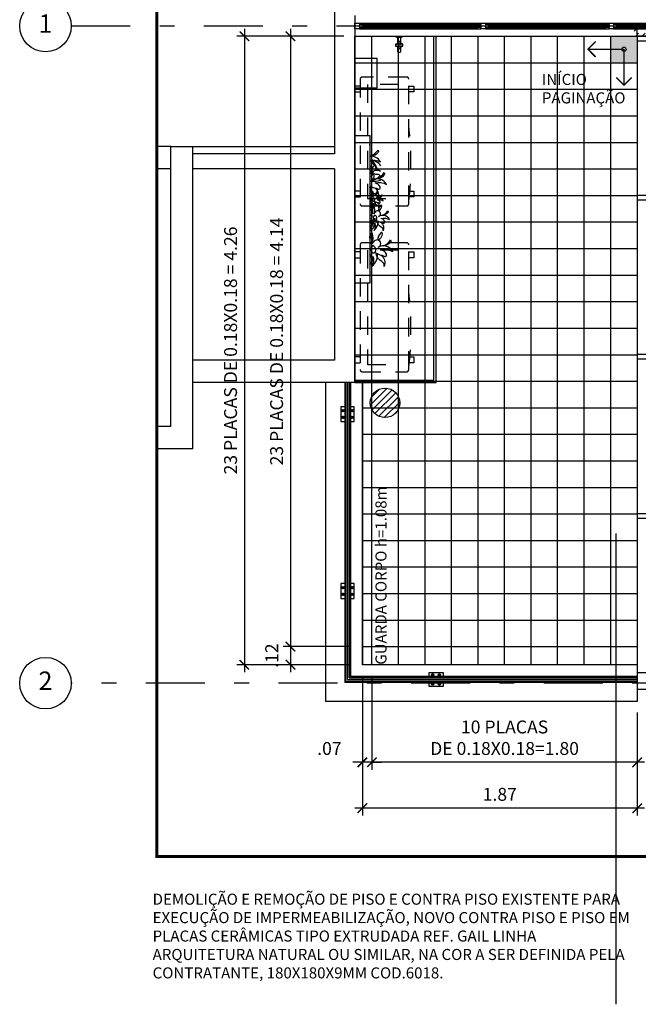
# Model space of a CAD drawing. Units: millimetres. Extents: x 155 to 225, y 5 to 112.
# Drawn here: x 195 to 199, y 5 to 11 of the extents above; entities that cross this region are included whole.
import ezdxf
from ezdxf.enums import TextEntityAlignment as Align

# ---------------------------------------------------------------- set-up
doc = ezdxf.new("R2010")
doc.units = ezdxf.units.MM
for name, pattern in [('CONTINUO', [0]), ('EIXO', [2, 1, -0.5, 0, -0.5]), ('HIDDEN2', [0.1875, 0.125, -0.0625]), ('PROJEÇÃO', [0.1875, 0.125, -0.0625])]:
    doc.linetypes.add(name, pattern=pattern)
doc.layers.get('Defpoints').update_dxf_attribs({"color": 2})
for name, color, linetype in [('A-AR', 170, 'PROJEÇÃO'), ('A-chamadas', 1, 'Continuous'), ('A-construir', 60, 'Continuous'), ('A-cotas', 1, 'Continuous'), ('A-eixo', 96, 'EIXO'), ('A-esqua-001', 1, 'Continuous'), ('A-esqua-002', 2, 'Continuous'), ('A-forro', 2, 'Continuous'), ('A-FORROS', 122, 'CONTINUO'), ('A-hatch-construir', 12, 'Continuous'), ('A-piso', 1, 'Continuous'), ('A-PROJECAO', 1, 'HIDDEN2'), ('A-sanit-001', 1, 'Continuous'), ('A-VEGETACAO', 92, 'Continuous')]:
    doc.layers.add(name, color=color, linetype=linetype)
doc.styles.add('A000', font='ARIALBD.TTF')
doc.styles.add('ROMANS', font='romans.shx')
doc.dimstyles.new('EXEC_50', dxfattribs={"dimscale": 50, "dimtxt": 0.00175, "dimasz": 0.0013, "dimexe": 0.001, "dimexo": 0.0015, "dimgap": 0.001, "dimtad": 1, "dimzin": 4, "dimdsep": 46, "dimtxsty": 'ROMANS', "dimblk": 'ARCHTICK', "dimcen": 0.00075, "dimdle": 0.001, "dimclrd": 256, "dimclre": 256, "dimclrt": 2, "dimazin": 0, "dimtfac": 1, "dimtix": 1, "dimtmove": 2, "dimatfit": 3, "dimldrblk": 'DOT', "dimfxl": 0, "dimtvp": 1, "dimtolj": 1, "dimtzin": 0, "dimarcsym": 0})

# ---------------------------------------------------------------- blocks, each defined once
blk = doc.blocks.new('A$C51C5520B')
at = {"layer": 'A-sanit-001', "color": 251}
for points in [[(0.041, -0.0066), (0.0088, -0.0066, -0.087472), (0.0082, -0.0065), (0.001, -0.0039, -0.315291), (0, -0.0025), (0, 0), (0.025, 0), (0.05, 0), (0.05, -0.0025, -0.315301), (0.049, -0.0039), (0.0415, -0.0066)], [(0.0491, -0.0661, 0.127893), (0.0491, -0.0536, 0.321173), (0.0483, -0.0528, -0.371886), (0.032, -0.0366, 0.321173), (0.0313, -0.0357, 0.127893), (0.0187, -0.0357, 0.321173), (0.0179, -0.0366, -0.371881), (0.0017, -0.0528, 0.321173), (0.0008, -0.0536, 0.127893), (0.0008, -0.0661, 0.321173), (0.0017, -0.0669, -0.371886), (0.0179, -0.0831, 0.321173), (0.0187, -0.084, 0.127893), (0.0313, -0.084, 0.321173), (0.032, -0.0831, -0.371886), (0.0483, -0.0669, 0.321173)], [(0.0204, -0.0371, 0.318022), (0.0196, -0.038, -0.3349), (0.0031, -0.0545, 0.318509), (0.0023, -0.0553, 0.099793), (0.0023, -0.0644, 0.318332), (0.0031, -0.0652, -0.334904), (0.0196, -0.0817, 0.318344), (0.0204, -0.0826, 0.09979), (0.0296, -0.0826, 0.318344), (0.0303, -0.0817, -0.334904), (0.0469, -0.0652, 0.318344), (0.0477, -0.0644, 0.09979), (0.0477, -0.0553, 0.318344), (0.0469, -0.0545, -0.334905), (0.0303, -0.038, 0.318344), (0.0296, -0.0371, 0.099801)], [(0.0335, -0.0598, 1), (0.0165, -0.0598, 1)], [(0.0315, -0.0598, 1), (0.0185, -0.0598, 1)]]:
    blk.add_lwpolyline(points, format="xyb", close=True, dxfattribs=at)
blk.add_lwpolyline([(0.041, -0.0066), (0.041, -0.007, -0.388921), (0.0391, -0.0089), (0.0375, -0.0091), (0.0125, -0.0091), (0.0108, -0.0089, -0.388902), (0.009, -0.007), (0.009, -0.0066)], format="xyb", dxfattribs=at)
for points in [[(0.0144, -0.0091), (0.0144, -0.0459)], [(0.0356, -0.0459), (0.0356, -0.0091)], [(0.0356, -0.0395), (0.0356, -0.0382)], [(0.0144, -0.0742), (0.0144, -0.1009), (0.0147, -0.103), (0.0158, -0.105), (0.0175, -0.1067), (0.0197, -0.1081), (0.0222, -0.1089), (0.025, -0.1092), (0.0277, -0.1089), (0.0303, -0.1081), (0.0325, -0.1067), (0.0341, -0.105), (0.0352, -0.103), (0.0356, -0.1009), (0.0356, -0.0742)]]:
    blk.add_lwpolyline(points, dxfattribs=at)
blk = doc.blocks.new('EIXO-TXT')
at = {"layer": 'A-eixo', "linetype": 'Continuous', "ltscale": 0.4}
blk.add_circle((0, 0.35), 0.35, dxfattribs=at)
at = {"layer": 'A-eixo', "color": 2, "linetype": 'Continuous', "style": 'A000', "flags": 8}
blk.add_attdef('NE', text='', height=0.25, dxfattribs=at).set_placement((0, 0.35), align=Align.MIDDLE)
blk = doc.blocks.new('A$C5DC61196')
at = {"layer": 'A-FORROS', "color": 2, "const_width": 0.0117}
for points in [[(0.0619, 0.2285), (0, 0.2907), (-0.0622, 0.2288)], [(0.2285, -0.0619), (0.2907, 0), (0.2288, 0.0622)]]:
    blk.add_lwpolyline(points, dxfattribs=at)
at = {"layer": 'A-FORROS', "color": 2}
blk.add_lwpolyline([(0.2907, 0), (0, 0), (0, 0.2907)], dxfattribs=at)
blk.add_circle((0, 0), 0.0168, dxfattribs=at)
blk = doc.blocks.new('_ArchTick')
at = {"color": 0, "linetype": 'ByBlock', "const_width": 0.15}
blk.add_lwpolyline([(-0.5, -0.5), (0.5, 0.5)], dxfattribs=at)
blk = doc.blocks.new('*D102')
at = {"layer": 'A-cotas', "lineweight": -2}
for p, q in [((196.9696, 11.3633), (196.5563, 11.3633)), ((196.6063, 11.4133), (196.6063, 7.1733)), ((197.0196, 7.2233), (196.5563, 7.2233))]:
    blk.add_line(p, q, dxfattribs=at)
at = {"layer": 'Defpoints', "color": 0}
for p in [(197.0446, 11.3633), (196.6063, 7.2233), (197.0946, 7.2233)]:
    blk.add_point(p, dxfattribs=at)
at = {"layer": 'A-cotas', "lineweight": -2, "xscale": 0.065, "yscale": 0.065, "zscale": 0.065}
for p, rotation in [((196.6063, 11.3633), 90), ((196.6063, 7.2233), 270)]:
    blk.add_blockref('_ArchTick', p, dxfattribs=dict(at, rotation=rotation))
at = {"layer": 'A-cotas', "color": 2, "insert": (196.5126, 9.2933), "char_height": 0.0875, "attachment_point": 5, "rotation": 90, "style": 'ROMANS'}
blk.add_mtext('\\A1;23{\\Fromans.shx|c1; PLACAS DE 0.}18{\\Fromans.shx|c1;X0.}18{\\Fromans.shx|c1; =} 4.14', dxfattribs=at)
blk = doc.blocks.new('_Dot')
at = {"color": 0, "lineweight": -2}
blk.add_line((-0.5, 0), (-1, 0), dxfattribs=at)
at = {"color": 0, "const_width": 0.5}
blk.add_lwpolyline([(-0.25, 0, 1), (0.25, 0, 1)], format="xyb", close=True, dxfattribs=at)
blk = doc.blocks.new('*D103')
at = {"layer": 'A-cotas', "lineweight": -2}
for p, q in [((197.0196, 7.2233), (196.5563, 7.2233)), ((196.6063, 7.2733), (196.6063, 7.0502)), ((197.0196, 7.1002), (196.5563, 7.1002))]:
    blk.add_line(p, q, dxfattribs=at)
at = {"layer": 'Defpoints', "color": 0}
for p in [(197.0946, 7.2233), (196.6063, 7.1002), (197.0946, 7.1002)]:
    blk.add_point(p, dxfattribs=at)
at = {"layer": 'A-cotas', "lineweight": -2, "xscale": 0.065, "yscale": 0.065, "zscale": 0.065}
for p, rotation in [((196.6063, 7.2233), 90), ((196.6063, 7.1002), 270)]:
    blk.add_blockref('_ArchTick', p, dxfattribs=dict(at, rotation=rotation))
at = {"layer": 'A-cotas', "color": 2, "insert": (196.4796, 7.1618), "char_height": 0.0875, "attachment_point": 5, "rotation": 90, "style": 'ROMANS'}
blk.add_mtext('\\A1;.12', dxfattribs=at)
blk = doc.blocks.new('*D104')
at = {"layer": 'A-cotas', "lineweight": -2}
for p, q in [((197.1596, 7.0252), (197.1596, 6.3882)), ((198.9596, 6.7752), (198.9596, 6.3882)), ((199.0096, 6.4382), (197.1096, 6.4382))]:
    blk.add_line(p, q, dxfattribs=at)
at = {"layer": 'Defpoints', "color": 0}
for p in [(197.1596, 7.1002), (198.9596, 6.8502), (197.1596, 6.4382)]:
    blk.add_point(p, dxfattribs=at)
at = {"layer": 'A-cotas', "lineweight": -2, "xscale": 0.065, "yscale": 0.065, "zscale": 0.065, "rotation": 180}
blk.add_blockref('_ArchTick', (197.1596, 6.4382), dxfattribs=at)
at = {"layer": 'A-cotas', "lineweight": -2, "xscale": 0.065, "yscale": 0.065, "zscale": 0.065}
blk.add_blockref('_ArchTick', (198.9596, 6.4382), dxfattribs=at)
at = {"layer": 'A-cotas', "color": 2, "insert": (198.0596, 6.6049), "char_height": 0.0875, "attachment_point": 5, "style": 'ROMANS'}
blk.add_mtext('\\A1;{\\Fromans.shx|c1;1}0{\\Fromans.shx|c1; PLACAS\\PDE 0.}18{\\Fromans.shx|c1;X0.}18{\\Fromans.shx|c1;=}1.80', dxfattribs=at)
blk = doc.blocks.new('*D105')
at = {"layer": 'A-cotas', "lineweight": -2}
for p, q in [((197.0946, 7.0252), (197.0946, 6.3882)), ((197.1596, 7.0252), (197.1596, 6.3882)), ((197.0946, 6.4382), (197.0296, 6.4382)), ((197.1596, 6.4382), (197.0946, 6.4382)), ((197.1596, 6.4382), (197.2246, 6.4382))]:
    blk.add_line(p, q, dxfattribs=at)
at = {"layer": 'Defpoints', "color": 0}
for p in [(197.0946, 7.1002), (197.1596, 7.1002), (197.0946, 6.4382)]:
    blk.add_point(p, dxfattribs=at)
at = {"layer": 'A-cotas', "lineweight": -2, "xscale": 0.065, "yscale": 0.065, "zscale": 0.065}
blk.add_blockref('_ArchTick', (197.0946, 6.4382), dxfattribs=at)
at = {"layer": 'A-cotas', "lineweight": -2, "xscale": 0.065, "yscale": 0.065, "zscale": 0.065, "rotation": 180}
blk.add_blockref('_ArchTick', (197.1596, 6.4382), dxfattribs=at)
at = {"layer": 'A-cotas', "color": 2, "insert": (196.8709, 6.5319), "char_height": 0.0875, "attachment_point": 5, "style": 'ROMANS'}
blk.add_mtext('\\A1;.07', dxfattribs=at)
blk = doc.blocks.new('*D106')
at = {"layer": 'A-cotas', "lineweight": -2}
for p, q in [((197.0946, 7.0252), (197.0946, 6.0772)), ((198.9596, 6.7752), (198.9596, 6.0772)), ((199.0096, 6.1272), (197.0446, 6.1272))]:
    blk.add_line(p, q, dxfattribs=at)
at = {"layer": 'Defpoints', "color": 0}
for p in [(197.0946, 7.1002), (198.9596, 6.8502), (197.0946, 6.1272)]:
    blk.add_point(p, dxfattribs=at)
at = {"layer": 'A-cotas', "lineweight": -2, "xscale": 0.065, "yscale": 0.065, "zscale": 0.065, "rotation": 180}
blk.add_blockref('_ArchTick', (197.0946, 6.1272), dxfattribs=at)
at = {"layer": 'A-cotas', "lineweight": -2, "xscale": 0.065, "yscale": 0.065, "zscale": 0.065}
blk.add_blockref('_ArchTick', (198.9596, 6.1272), dxfattribs=at)
at = {"layer": 'A-cotas', "color": 2, "insert": (198.0271, 6.2209), "char_height": 0.0875, "attachment_point": 5, "style": 'ROMANS'}
blk.add_mtext('\\A1;1.87', dxfattribs=at)
blk = doc.blocks.new('*D107')
at = {"layer": 'A-cotas', "lineweight": -2}
for p, q in [((196.9696, 11.3633), (196.2438, 11.3633)), ((196.2938, 11.4133), (196.2938, 7.0502)), ((197.0196, 7.1002), (196.2438, 7.1002))]:
    blk.add_line(p, q, dxfattribs=at)
at = {"layer": 'Defpoints', "color": 0}
for p in [(197.0446, 11.3633), (196.2938, 7.1002), (197.0946, 7.1002)]:
    blk.add_point(p, dxfattribs=at)
at = {"layer": 'A-cotas', "lineweight": -2, "xscale": 0.065, "yscale": 0.065, "zscale": 0.065}
for p, rotation in [((196.2938, 11.3633), 90), ((196.2938, 7.1002), 270)]:
    blk.add_blockref('_ArchTick', p, dxfattribs=dict(at, rotation=rotation))
at = {"layer": 'A-cotas', "color": 2, "insert": (196.2001, 9.2318), "char_height": 0.0875, "attachment_point": 5, "rotation": 90, "style": 'ROMANS'}
blk.add_mtext('\\A1;23{\\Fromans.shx|c1; PLACAS DE 0.}18{\\Fromans.shx|c1;X0.}18{\\Fromans.shx|c1; =} 4.26', dxfattribs=at)

msp = doc.modelspace()

# ---------------------------------------------------------------- hatches: boundary and pattern name
at = {"layer": 'A-esqua-001'}
h = msp.add_hatch(dxfattribs=at)
h.set_pattern_fill('ANSI31', color=251, scale=0.01, style=0)
h.set_pattern_definition([(45, (12.80977, -57.6111), (-0.0224506403, 0.0224506403), [])])
h.paths.add_polyline_path([(197.1481, 8.8764, 1), (197.3481, 8.8764, 1)])
at = {"layer": 'A-forro'}
msp.add_hatch(color=254, dxfattribs=at).paths.add_polyline_path([(198.9596, 11.3633), (198.7796, 11.3633), (198.7796, 11.1833), (198.9596, 11.1833)])
at = {"layer": 'A-hatch-construir'}
h = msp.add_hatch(dxfattribs=at)
h.set_pattern_fill('ANSI31', color=256, scale=0.01, style=0)
h.set_pattern_definition([(45, (-0.833713, -56.724183), (-0.0224506403, 0.0224506403), [])])
h.paths.add_polyline_path([(201.4096, 11.5733), (201.3646, 11.5733), (201.3646, 11.5533), (201.3896, 11.5533), (201.3896, 11.3383), (201.2196, 11.3383), (201.2196, 11.3633), (201.1996, 11.3633), (201.1996, 11.3183), (201.4096, 11.3183)])
h.paths.add_polyline_path([(201.3896, 11.3833), (198.9596, 11.3833), (198.9596, 11.4133), (198.9396, 11.4133), (198.9396, 11.3633), (201.3896, 11.3633)])
at = {"layer": 'A-piso'}
h = msp.add_hatch(dxfattribs=at)
h.set_pattern_fill('_USER', color=2, scale=0.18, style=0, double=1, pattern_type=0)
h.set_pattern_definition([(0, (198.95961, 11.36334), (0, 0.18), []), (90, (198.95961, 11.36334), (-0.18, 1e-17), [])])
h.paths.add_polyline_path([(198.9596, 11.3633), (197.0446, 11.3633), (197.0446, 9.0152), (197.0946, 9.0152), (197.0946, 7.1002), (198.9596, 7.1002)])

# ---------------------------------------------------------------- linework, layer by layer
at = {"layer": 'A-AR', "color": 251}
for points in [[(197.0796, 11.0255), (197.0446, 11.0255), (197.0446, 10.9855), (197.0796, 10.9855)], [(197.4096, 11.0255), (197.4446, 11.0255), (197.4446, 10.9855), (197.4096, 10.9855)], [(197.0796, 10.3135), (197.0446, 10.3135), (197.0446, 10.2735), (197.0796, 10.2735)], [(197.4163, 10.3135), (197.4446, 10.3135), (197.4446, 10.2735), (197.4131, 10.2735)], [(197.0796, 9.901), (197.0446, 9.901), (197.0446, 9.861), (197.0796, 9.861)], [(197.4096, 9.901), (197.4446, 9.901), (197.4446, 9.861), (197.4096, 9.861)], [(197.4163, 9.189), (197.4446, 9.189), (197.4446, 9.149), (197.4131, 9.149)]]:
    msp.add_lwpolyline(points, dxfattribs=at)
for points in [[(197.3946, 11.087), (197.0946, 11.087, 0.414214), (197.0796, 11.072), (197.0796, 10.227, 0.414214), (197.0946, 10.212), (197.3946, 10.212, 0.414214), (197.4096, 10.227), (197.4096, 11.072, 0.414214)], [(197.3946, 9.9625), (197.0946, 9.9625, 0.414214), (197.0796, 9.9475), (197.0796, 9.1025, 0.414214), (197.0946, 9.0875), (197.3946, 9.0875, 0.414214), (197.4096, 9.1025), (197.4096, 9.9475, 0.414214)]]:
    msp.add_lwpolyline(points, format="xyb", close=True, dxfattribs=at)
for points in [[(197.3396, 11.037), (197.1296, 11.037), (197.1296, 10.262), (197.3396, 10.262)], [(197.3396, 9.9125), (197.1296, 9.9125), (197.1296, 9.1375), (197.3396, 9.1375)]]:
    msp.add_lwpolyline(points, close=True, dxfattribs=at)
for centre in [(195.1638, 10.497), (195.1638, 9.3725)]:
    msp.add_arc(centre, 2.2608, 353.39627, 6.60373, dxfattribs=at)
at = {"layer": 'A-chamadas'}
msp.add_lwpolyline([(198.8148, 7.991), (198.8148, 4.7965)], dxfattribs=at)
at = {"layer": 'A-construir'}
msp.add_line((198.9596, 11.3633), (201.3896, 11.3633), dxfattribs=at)
for points in [[(198.9596, 11.3633), (198.9596, 11.4133)], [(198.9596, 11.4133), (198.9796, 11.4133)]]:
    msp.add_lwpolyline(points, dxfattribs=at)
at = {"layer": 'A-eixo', "ltscale": 0.4}
for p, q in [((195.1193, 11.4333), (207.7255, 11.4333)), ((207.7255, 6.9752), (195.1193, 6.9752))]:
    msp.add_line(p, q, dxfattribs=at)
at = {"layer": 'A-esqua-001', "color": 251}
for p, q in [((196.9046, 11.5533), (196.9046, 10.5652)), ((197.0446, 11.5033), (197.0446, 9.0152)), ((195.9446, 10.6152), (196.9046, 10.6152)), ((196.9046, 10.5652), (195.9446, 10.5652)), ((196.9046, 10.4652), (195.9446, 10.4652)), ((196.9046, 10.4652), (196.9046, 9.1652)), ((196.9046, 9.1652), (195.9446, 9.1652)), ((197.0446, 9.0152), (195.9446, 9.0152))]:
    msp.add_line(p, q, dxfattribs=at)
at = {"layer": 'A-esqua-001', "color": 252}
for p, q in [((197.0746, 11.4533), (197.8996, 11.4533)), ((197.0946, 11.4433), (197.8796, 11.4433)), ((197.0946, 11.4363), (197.8796, 11.4363)), ((197.0946, 11.4303), (197.8796, 11.4303)), ((197.0946, 11.4233), (197.8796, 11.4233)), ((197.9296, 11.4533), (198.7696, 11.4533)), ((197.9496, 11.4433), (198.7496, 11.4433)), ((197.9496, 11.4363), (198.7496, 11.4363)), ((197.9496, 11.4303), (198.7496, 11.4303)), ((197.9496, 11.4233), (198.7496, 11.4233)), ((198.7996, 11.4533), (199.6396, 11.4533)), ((198.8196, 11.4433), (199.6196, 11.4433)), ((198.8196, 11.4363), (199.6196, 11.4363)), ((198.8196, 11.4303), (199.6196, 11.4303)), ((198.8196, 11.4233), (199.6196, 11.4233)), ((197.0446, 11.3633), (198.9596, 11.3633)), ((197.0746, 11.4133), (197.8996, 11.4133)), ((197.9296, 11.4133), (198.7696, 11.4133)), ((198.7996, 11.4133), (199.6396, 11.4133)), ((195.7946, 10.6152), (195.7001, 10.6152)), ((195.7946, 8.7152), (195.7946, 10.6152)), ((195.7946, 10.6152), (195.9446, 10.6152)), ((195.9446, 8.5652), (195.9446, 10.6152)), ((195.7946, 10.4652), (195.7001, 10.4652)), ((196.8446, 9.0152), (196.8446, 6.8502)), ((196.9746, 9.0152), (196.9746, 6.9802)), ((196.9775, 6.9831), (196.9775, 9.0152)), ((196.9834, 6.9889), (196.9834, 9.0152)), ((196.9946, 7.0002), (196.9946, 9.0152)), ((197.0059, 7.0114), (197.0059, 9.0152)), ((197.0117, 7.0173), (197.0117, 9.0152)), ((197.0146, 9.0152), (197.0146, 7.0202)), ((197.0446, 9.0152), (197.0946, 9.0152)), ((197.0946, 9.0152), (197.0946, 7.1002)), ((195.7946, 8.7152), (195.7001, 8.7152)), ((195.9446, 8.5652), (195.7001, 8.5652)), ((198.9596, 7.1002), (197.0946, 7.1002)), ((197.0117, 7.0173), (198.9596, 7.0173)), ((198.9596, 7.0202), (197.0146, 7.0202)), ((198.9596, 6.9802), (196.9746, 6.9802)), ((196.9775, 6.9831), (198.9596, 6.9831)), ((196.9834, 6.9889), (198.9596, 6.9889)), ((196.9946, 7.0002), (198.9596, 7.0002)), ((197.0059, 7.0114), (198.9596, 7.0114)), ((198.9596, 6.9352), (198.9596, 6.8502)), ((198.9596, 6.8502), (196.8446, 6.8502))]:
    msp.add_line(p, q, dxfattribs=at)
at = {"layer": 'A-esqua-001'}
for p, q in [((198.9596, 10.2538), (198.9596, 9.2043)), ((198.9596, 9.1743), (198.9596, 8.1247)), ((198.9596, 8.0947), (198.9596, 7.0452))]:
    msp.add_line(p, q, dxfattribs=at)
at = {"layer": 'A-esqua-001', "color": 252}
for points in [[(197.0446, 11.4133), (197.0446, 11.4533), (197.0746, 11.4533), (197.0746, 11.4133)], [(197.0746, 11.4233), (197.0946, 11.4233), (197.0946, 11.4433), (197.0746, 11.4433)], [(197.8996, 11.4233), (197.8796, 11.4233), (197.8796, 11.4433), (197.8996, 11.4433)], [(197.8996, 11.4133), (197.8996, 11.4533), (197.9296, 11.4533), (197.9296, 11.4133)], [(197.9296, 11.4233), (197.9496, 11.4233), (197.9496, 11.4433), (197.9296, 11.4433)], [(198.7696, 11.4233), (198.7496, 11.4233), (198.7496, 11.4433), (198.7696, 11.4433)], [(198.7696, 11.4133), (198.7696, 11.4533), (198.7996, 11.4533), (198.7996, 11.4133)], [(198.7996, 11.4233), (198.8196, 11.4233), (198.8196, 11.4433), (198.7996, 11.4433)], [(196.9607, 8.8282), (196.9671, 8.8282), (196.9703, 8.8227), (196.9671, 8.8171), (196.9607, 8.8171), (196.9575, 8.8227)], [(197.0285, 8.8282), (197.0221, 8.8282), (197.0189, 8.8227), (197.0221, 8.8171), (197.0285, 8.8171), (197.0317, 8.8227)], [(196.9607, 8.7722), (196.9671, 8.7722), (196.9703, 8.7777), (196.9671, 8.7832), (196.9607, 8.7832), (196.9575, 8.7777)], [(197.0285, 8.7722), (197.0221, 8.7722), (197.0189, 8.7777), (197.0221, 8.7832), (197.0285, 8.7832), (197.0317, 8.7777)], [(196.9607, 7.6282), (196.9671, 7.6282), (196.9703, 7.6227), (196.9671, 7.6171), (196.9607, 7.6171), (196.9575, 7.6227)], [(197.0285, 7.6282), (197.0221, 7.6282), (197.0189, 7.6227), (197.0221, 7.6171), (197.0285, 7.6171), (197.0317, 7.6227)], [(196.9607, 7.5722), (196.9671, 7.5722), (196.9703, 7.5777), (196.9671, 7.5832), (196.9607, 7.5832), (196.9575, 7.5777)], [(197.0285, 7.5722), (197.0221, 7.5722), (197.0189, 7.5777), (197.0221, 7.5832), (197.0285, 7.5832), (197.0317, 7.5777)], [(197.5666, 7.0341), (197.5666, 7.0277), (197.5721, 7.0245), (197.5777, 7.0277), (197.5777, 7.0341), (197.5721, 7.0373)], [(197.6226, 7.0341), (197.6226, 7.0277), (197.6171, 7.0245), (197.6116, 7.0277), (197.6116, 7.0341), (197.6171, 7.0373)], [(197.5666, 6.9663), (197.5666, 6.9727), (197.5721, 6.9759), (197.5777, 6.9727), (197.5777, 6.9663), (197.5721, 6.9631)], [(197.6226, 6.9663), (197.6226, 6.9727), (197.6171, 6.9759), (197.6116, 6.9727), (197.6116, 6.9663), (197.6171, 6.9631)]]:
    msp.add_lwpolyline(points, close=True, dxfattribs=at)
for points in [[(197.0446, 9.0152), (197.5946, 9.0152), (197.5946, 11.3633)], [(197.0446, 9.0302), (197.5796, 9.0302), (197.5796, 11.3633)], [(197.0796, 9.189), (197.0446, 9.189), (197.0446, 9.149), (197.0796, 9.149)], [(196.9746, 8.8502), (196.9496, 8.8502), (196.9496, 8.7502), (196.9746, 8.7502)], [(197.0146, 8.7502), (197.0396, 8.7502), (197.0396, 8.8502), (197.0146, 8.8502)], [(196.9746, 7.6502), (196.9496, 7.6502), (196.9496, 7.5502), (196.9746, 7.5502)], [(197.0146, 7.5502), (197.0396, 7.5502), (197.0396, 7.6502), (197.0146, 7.6502)], [(197.6446, 7.0202), (197.6446, 7.0452), (197.5446, 7.0452), (197.5446, 7.0202)], [(197.5446, 6.9802), (197.5446, 6.9552), (197.6446, 6.9552), (197.6446, 6.9802)]]:
    msp.add_lwpolyline(points, dxfattribs=at)
at = {"layer": 'A-esqua-001', "color": 251}
msp.add_lwpolyline([(197.0446, 11.0133), (197.1946, 11.0133), (197.1946, 11.2133), (197.0446, 11.2133)], close=True, dxfattribs=at)
msp.add_lwpolyline([(197.0446, 9.6893), (197.0446, 10.6893), (197.1446, 10.6893), (197.1446, 9.6893), (197.0446, 9.6893)], dxfattribs=at)
msp.add_circle((197.2481, 8.8764), 0.1, dxfattribs=at)
at = {"layer": 'A-esqua-001', "color": 252}
for centre, radius in [((196.9639, 8.8227), 0.008), ((196.9639, 8.8227), 0.00364), ((196.9639, 8.8227), 0.003), ((197.0253, 8.8227), 0.008), ((197.0253, 8.8227), 0.00364), ((197.0253, 8.8227), 0.003), ((196.9639, 8.7777), 0.008), ((196.9639, 8.7777), 0.00364), ((196.9639, 8.7777), 0.003), ((197.0253, 8.7777), 0.008), ((197.0253, 8.7777), 0.00364), ((197.0253, 8.7777), 0.003), ((196.9639, 7.6227), 0.008), ((196.9639, 7.6227), 0.00364), ((196.9639, 7.6227), 0.003), ((197.0253, 7.6227), 0.008), ((197.0253, 7.6227), 0.00364), ((197.0253, 7.6227), 0.003), ((196.9639, 7.5777), 0.008), ((196.9639, 7.5777), 0.00364), ((196.9639, 7.5777), 0.003), ((197.0253, 7.5777), 0.008), ((197.0253, 7.5777), 0.00364), ((197.0253, 7.5777), 0.003), ((197.5721, 7.0309), 0.008), ((197.5721, 7.0309), 0.00364), ((197.5721, 7.0309), 0.003), ((197.6171, 7.0309), 0.008), ((197.6171, 7.0309), 0.00364), ((197.6171, 7.0309), 0.003), ((197.5721, 6.9695), 0.008), ((197.5721, 6.9695), 0.00364), ((197.5721, 6.9695), 0.003), ((197.6171, 6.9695), 0.008), ((197.6171, 6.9695), 0.00364), ((197.6171, 6.9695), 0.003)]:
    msp.add_circle(centre, radius, dxfattribs=at)
at = {"layer": 'A-esqua-002'}
for points in [[(199.0396, 11.3633), (198.9596, 11.3633), (198.9596, 11.3333), (199.0396, 11.3333)], [(199.0396, 10.2838), (198.9596, 10.2838), (198.9596, 10.2538), (199.0396, 10.2538)], [(199.0396, 9.2043), (198.9596, 9.2043), (198.9596, 9.1743), (199.0396, 9.1743)], [(199.0396, 8.1247), (198.9596, 8.1247), (198.9596, 8.0947), (199.0396, 8.0947)], [(199.0396, 6.9352), (199.0396, 7.0452), (198.9596, 7.0452), (198.9596, 6.9352)]]:
    msp.add_lwpolyline(points, close=True, dxfattribs=at)
at = {"layer": 'A-piso', "color": 2}
msp.add_lwpolyline([(198.9596, 7.1002), (197.0946, 7.1002), (197.0946, 9.0152), (197.0446, 9.0152), (197.0446, 11.3633), (198.9596, 11.3633)], close=True, dxfattribs=at)
at = {"layer": 'A-PROJECAO', "color": 252, "ltscale": 2, "const_width": 0.02}
msp.add_lwpolyline([(195.7001, 5.7996), (207.7255, 5.7996), (207.7255, 13.9521), (195.7001, 13.9521)], close=True, dxfattribs=at)
at = {"layer": 'A-VEGETACAO', "color": 252}
for points in [[(197.1446, 10.622, 0.069618), (197.1466, 10.6354, 0.206044), (197.1446, 10.6401, 0.206044)], [(197.1446, 10.5237, -0.174872), (197.2169, 10.5114, 0.304313), (197.1446, 10.55)], [(197.1446, 10.4859, -0.057715), (197.1583, 10.4796, 0.349046), (197.1713, 10.4813, 0.320581), (197.1734, 10.4951, 0.184436), (197.1446, 10.5211, 0.184436)], [(197.2189, 10.4847, 0.305379), (197.1495, 10.5178, -0.356674), (197.1783, 10.4952, 0.239932), (197.2169, 10.4487, 0.239932)], [(197.1446, 10.4821, -0.28266), (197.1576, 10.4111, 0.326968), (197.1446, 10.4428)], [(197.2177, 10.4483, 0.211124), (197.1788, 10.4512, -0.171615), (197.1446, 10.4512, -0.171615)], [(197.1446, 10.4467, 0.171936), (197.2026, 10.4282, -0.579247), (197.2085, 10.4114, -0.193434), (197.1499, 10.3813, 0.137213), (197.2269, 10.3909)], [(197.1446, 10.3486, 0.069303), (197.1771, 10.3352, -0.091411), (197.1993, 10.3268, 0.349046), (197.2123, 10.3285, 0.320581), (197.2144, 10.3423, 0.208268), (197.1809, 10.3699, -0.186402), (197.2579, 10.3586, 0.418598), (197.1575, 10.3883, 0.986192), (197.1446, 10.4371)], [(197.1446, 10.2946, 0.14971), (197.1541, 10.3486)], [(197.1597, 10.2817, 0.15108), (197.1446, 10.2954, 0.15108)], [(197.1816, 10.3334, -0.305379), (197.1987, 10.2583, 0.356674), (197.1829, 10.2915, -0.239932), (197.146, 10.3393, -0.239932)], [(197.1668, 10.2741, 0.154248), (197.166, 10.3122, 0.20872), (197.1595, 10.2748)], [(197.1751, 10.2457, 0.089285), (197.1957, 10.2362, -0.091411), (197.2068, 10.232, 0.349046), (197.2133, 10.2329, 0.320581), (197.2143, 10.2398, 0.208268), (197.1976, 10.2536, -0.186402), (197.2361, 10.248, 0.418598), (197.1858, 10.2628, 1.648665), (197.1706, 10.2792)], [(197.1446, 10.2751, 0.138552), (197.1586, 10.2637)], [(197.159, 10.2635, 0.155688), (197.1446, 10.2661, 0.155688)], [(197.1446, 10.2537, 0.037951), (197.1515, 10.2534, -0.579247), (197.1544, 10.245, -0.073764), (197.1446, 10.2366)], [(197.1446, 10.1975, 0.009067), (197.1452, 10.1977, 0.319552), (197.1699, 10.2312, -0.178719), (197.1655, 10.1996, 0.270649), (197.1842, 10.2429)], [(197.1611, 10.2352, -0.139208), (197.1446, 10.2069, -0.139208)], [(197.1446, 10.2297, 0.068695), (197.1637, 10.2348)], [(197.1979, 10.2353, -0.305379), (197.2064, 10.1978, 0.356674), (197.1986, 10.2144, -0.239932), (197.1801, 10.2383, -0.239932)], [(197.1646, 10.1701, 0.136733), (197.1446, 10.1893, 0.136733)], [(197.1446, 10.1568, 0.116861), (197.1631, 10.143)], [(197.1753, 10.1587, 0.154248), (197.174, 10.2159, 0.20872), (197.1643, 10.1597)], [(197.1878, 10.1161, 0.089285), (197.2186, 10.1019, -0.091411), (197.2353, 10.0956, 0.349046), (197.245, 10.0969, 0.320581), (197.2466, 10.1072, 0.208268), (197.2214, 10.128, -0.186402), (197.2792, 10.1195, 0.418598), (197.2039, 10.1418, 1.648665), (197.1809, 10.1663)], [(197.1637, 10.1427, 0.137311), (197.1446, 10.147, 0.137311)], [(197.1446, 10.1007, 0.117244), (197.1785, 10.1296, -0.30649), (197.1769, 10.1161, -0.192897), (197.1446, 10.0993, -0.192897)], [(197.1446, 10.1278, 0.028401), (197.1524, 10.1277, -0.579247), (197.1568, 10.1151, -0.061956), (197.1446, 10.1041, -0.061956)], [(197.1446, 10.0447, 0.31058), (197.18, 10.0944, -0.178719), (197.1734, 10.0469, 0.270649), (197.2013, 10.1119)], [(197.1668, 10.1003, -0.128822), (197.1446, 10.0605, -0.128822)], [(197.1446, 10.0925, 0.06261), (197.1706, 10.0997)], [(197.1446, 10.0802, -0.145931), (197.1898, 10.0699, 0.259857), (197.1446, 10.099)], [(197.222, 10.1006, -0.305379), (197.2348, 10.0443, 0.356674), (197.223, 10.0691, -0.239932), (197.1953, 10.105, -0.239932)], [(197.1446, 10.0468, -0.007062), (197.1458, 10.0461, 0.349046), (197.1555, 10.0473, 0.320581), (197.1571, 10.0577, 0.119485), (197.1446, 10.0723, 0.119485)], [(197.1446, 10.0337, -0.196052), (197.1453, 9.9947, 0.149416), (197.1446, 10.0074)], [(197.1627, 9.9548, 0.154248), (197.161, 10.031, 0.20872), (197.148, 9.956)], [(197.1485, 9.9698, 0.025314), (197.1446, 9.9757, 0.025314)], [(197.1794, 9.8978, 0.089285), (197.2205, 9.879, -0.091411), (197.2426, 9.8706, 0.349046), (197.2556, 9.8723, 0.320581), (197.2577, 9.8861, 0.208268), (197.2242, 9.9137, -0.186402), (197.3013, 9.9024, 0.418598), (197.2008, 9.9322, 1.648665), (197.1702, 9.9648)], [(197.1472, 9.9334, 0.014972), (197.1446, 9.9347, 0.014972)], [(197.1446, 9.9346, 0.007343), (197.1464, 9.9338)], [(197.1446, 9.8162, 0.211215), (197.169, 9.8689, -0.178719), (197.1602, 9.8057, 0.270649), (197.1974, 9.8924)], [(197.1446, 9.8785, -0.023787), (197.1538, 9.8738, 0.055347), (197.1446, 9.8872)], [(197.1514, 9.8769, -0.042706), (197.1446, 9.8576, -0.042706)], [(197.1446, 9.8717, 0.02183), (197.1564, 9.876)], [(197.2249, 9.8772, -0.305379), (197.242, 9.8021, 0.356674), (197.2262, 9.8353, -0.239932), (197.1893, 9.8831, -0.239932)], [(197.1446, 9.762, -0.01617), (197.1508, 9.7587, 0.039152), (197.1446, 9.7684)]]:
    msp.add_lwpolyline(points, format="xyb", dxfattribs=at)
for points in [[(197.1997, 10.573, -0.210432), (197.1523, 10.5504, 0.126896), (197.2018, 10.591, -0.30649)], [(197.1755, 10.4855, 0.223439), (197.156, 10.4373, 0.310886), (197.1876, 10.4826, 0.793293)], [(197.2408, 10.4202, -0.210432), (197.1934, 10.3975, 0.126896), (197.2429, 10.4382, -0.30649)], [(197.1948, 10.3114, 0.223439), (197.1851, 10.2873, 0.310886), (197.2009, 10.3099, 0.793293)], [(197.2275, 10.2787, -0.210432), (197.2038, 10.2674, 0.126896), (197.2285, 10.2877, -0.30649)], [(197.1751, 10.2457, 0.54877), (197.1681, 10.2682, 0.419533), (197.166, 10.2457, 0.46455)], [(197.2174, 10.2147, 0.223439), (197.2027, 10.1785, 0.310886), (197.2265, 10.2125, 0.793293)], [(197.2663, 10.1657, -0.210432), (197.2308, 10.1487, 0.126896), (197.2679, 10.1792, -0.30649)], [(197.1878, 10.1161, 0.54877), (197.1773, 10.1498, 0.419533), (197.1741, 10.1161, 0.46455)], [(197.2188, 10.0293, 0.223439), (197.1993, 9.9811, 0.310886), (197.2309, 10.0264, 0.793293)], [(197.2841, 9.964, -0.210432), (197.2367, 9.9413, 0.126896), (197.2862, 9.982, -0.30649)], [(197.1794, 9.8978, 0.54877), (197.1653, 9.9429, 0.419533), (197.1611, 9.8978, 0.46455)]]:
    msp.add_lwpolyline(points, format="xyb", close=True, dxfattribs=at)

# ---------------------------------------------------------------- block references
at = {"layer": 'A-eixo'}
ref = msp.add_blockref('EIXO-TXT', (194.9443, 11.2583), dxfattribs=dict(at, xscale=0.5, yscale=0.5, zscale=0.5))
ref.add_attrib('NE', '1', dxfattribs={"color": 2, "linetype": 'Continuous', "height": 0.125, "style": 'A000'}).set_placement((194.9443, 11.4333), align=Align.MIDDLE)
ref = msp.add_blockref('EIXO-TXT', (194.9443, 6.8002), dxfattribs=dict(at, xscale=0.5, yscale=0.5, zscale=0.5))
ref.add_attrib('NE', '2', dxfattribs={"color": 2, "linetype": 'Continuous', "height": 0.125, "style": 'A000'}).set_placement((194.9443, 6.9752), align=Align.MIDDLE)
at = {"layer": 'A-esqua-001', "color": 252}
msp.add_blockref('A$C51C5520B', (197.3196, 11.3633), dxfattribs=at)
at = {"layer": 'A-FORROS', "color": 2, "xscale": 0.840000000000007, "yscale": 0.8399999999999928, "zscale": 0.84, "rotation": 180.0000000000039}
msp.add_blockref('A$C5DC61196', (198.8695, 11.2754), dxfattribs=at)

# ---------------------------------------------------------------- texts
at = {"layer": 'A-chamadas', "char_height": 0.075, "attachment_point": 1, "style": 'ROMANS'}
for s, insert, width in [('INÍCIO PAGINAÇÃO', (198.313, 11.108), 0.583046), ('DEMOLIÇÃO E REMOÇÃO DE PISO E CONTRA PISO EXISTENTE PARA EXECUÇÃO DE IMPERMEABILIZAÇÃO, NOVO CONTRA PISO E PISO EM PLACAS CERÂMICAS TIPO EXTRUDADA REF. GAIL LINHA ARQUITETURA NATURAL OU SIMILAR, NA COR A SER DEFINIDA PELA CONTRATANTE, 180X180X9MM COD.6018. ', (195.6713, 5.5471), 3.27393)]:
    msp.add_mtext(s, dxfattribs=dict(at, insert=insert, width=width))
at = {"layer": 'A-esqua-001', "color": 252, "style": 'ROMANS'}
msp.add_text('GUARDA CORPO h=1.08m', height=0.075, rotation=90, dxfattribs=at).set_placement((197.2584, 7.1005))

# ---------------------------------------------------------------- dimensions: what is measured, and where the dimension line sits
at = {"layer": 'A-cotas'}
for base, p2, picture, middle in [((196.2938, 7.1002), (197.0946, 7.1002), '*D107', (196.2001, 9.2318)), ((196.6063, 7.2233), (197.0946, 7.2233), '*D102', (196.5126, 9.2933))]:
    dim = msp.add_linear_dim(base=base, p1=(197.0446, 11.3633), p2=p2, angle=90, text='23{\\Fromans.shx|c1; PLACAS DE 0.}18{\\Fromans.shx|c1;X0.}18{\\Fromans.shx|c1; =} <>', dimstyle='EXEC_50', dxfattribs=at)
    dim.commit()
    dim.dimension.update_dxf_attribs({"geometry": picture, "text_midpoint": middle})
dim = msp.add_linear_dim(base=(196.6063, 7.1002), p1=(197.0946, 7.2233), p2=(197.0946, 7.1002), angle=90, dimstyle='EXEC_50', dxfattribs=at)
dim.commit()
dim.dimension.update_dxf_attribs({"geometry": '*D103', "text_midpoint": (196.4796, 7.1618), "dimtype": 160})
dim = msp.add_linear_dim(base=(197.0946, 6.4382), p1=(197.1596, 7.1002), p2=(197.0946, 7.1002), text='.07', dimstyle='EXEC_50', dxfattribs=at)
dim.commit()
dim.dimension.update_dxf_attribs({"geometry": '*D105', "text_midpoint": (196.8709, 6.5319), "dimtype": 160})
dim = msp.add_linear_dim(base=(197.09461139, 6.1271658178), p1=(198.95961139, 6.8501915826), p2=(197.09461139, 7.1001915826), dimstyle='EXEC_50', dxfattribs=at)
dim.commit()
dim.dimension.update_dxf_attribs({"geometry": '*D106', "text_midpoint": (198.02711139, 6.2209158178)})
dim = msp.add_linear_dim(base=(197.1596, 6.4382), p1=(198.9596, 6.8502), p2=(197.1596, 7.1002), text='{\\Fromans.shx|c1;1}0{\\Fromans.shx|c1; PLACAS\\PDE 0.}18{\\Fromans.shx|c1;X0.}18{\\Fromans.shx|c1;=}<>', dimstyle='EXEC_50', dxfattribs=at)
dim.commit()
dim.dimension.update_dxf_attribs({"geometry": '*D104', "text_midpoint": (198.0596, 6.6049)})

doc.saveas('drawing.dxf')
